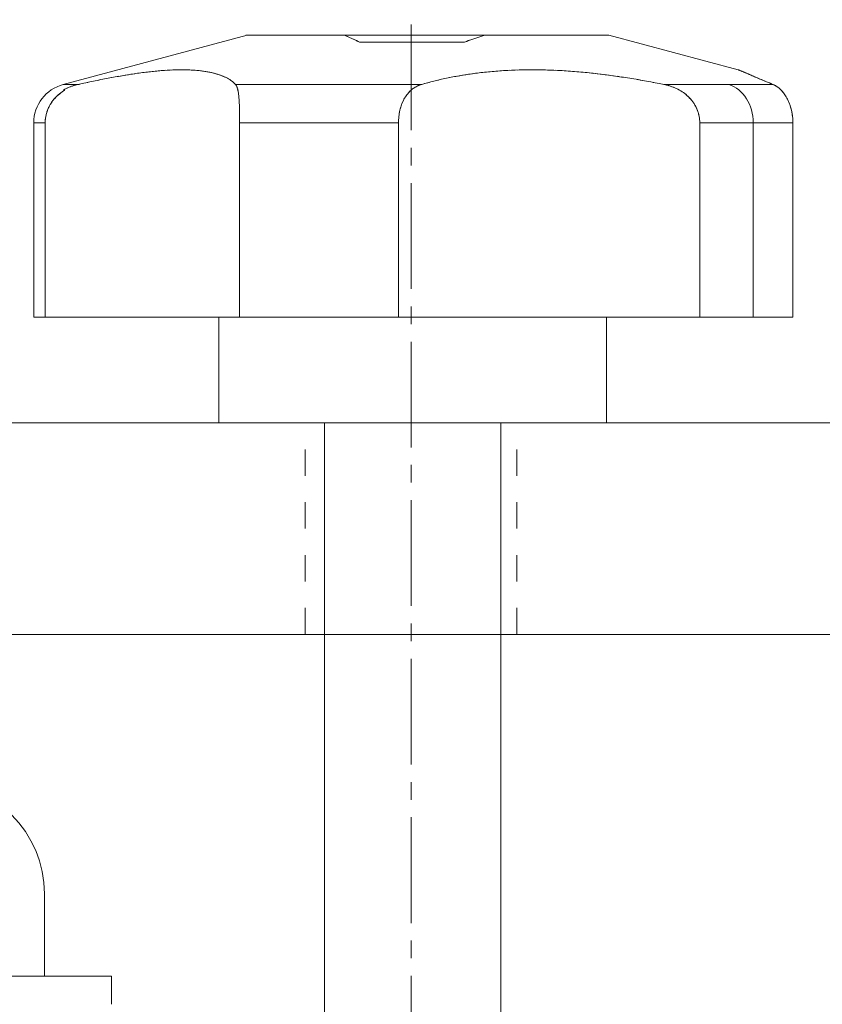
# Model space of a CAD drawing. Units: millimetres. Extents: x 16 to 3996, y 9 to 1346.
# Drawn here: x 2423 to 2468, y 419 to 475 of the extents above; entities that cross this region are included whole.
import ezdxf

# ---------------------------------------------------------------- set-up
doc = ezdxf.new("R2010")
doc.units = ezdxf.units.MM
doc.linetypes.add('line_font16', pattern=[3, 1.5, -1.5])
doc.linetypes.add('line_font17', pattern=[9, 6, -1, 1, -1])
for name, color, linetype, lineweight in [('DC-ｱﾝｶ-', 7, 'Continuous', 13), ('寸法', 7, 'Continuous', 13), ('枠', 7, 'Continuous', 13)]:
    doc.layers.add(name, color=color, linetype=linetype, lineweight=lineweight)
doc.styles.add('ＭＳ ゴシック', font='txt')
doc.dimstyles.new('DimStyle', dxfattribs={"dimtxt": 2.5, "dimasz": 2.5, "dimexe": 1.25, "dimexo": 0.625, "dimgap": 0, "dimtad": 1, "dimdsep": 46, "dimtxsty": 'Standard', "dimsah": 1, "dimcen": 2.5, "dimadec": 0, "dimazin": 0, "dimtfac": 1, "dimtmove": 2, "dimatfit": 3, "dimfxl": 1, "dimarcsym": 0})

# ---------------------------------------------------------------- blocks, each defined once
blk = doc.blocks.new('_Dot')
at = {"color": 0, "linetype": 'ByBlock', "lineweight": -2}
blk.add_line((-0.5, 0), (-1, 0), dxfattribs=at)
at = {"color": 0, "linetype": 'ByBlock', "const_width": 0.5}
blk.add_lwpolyline([(-0.25, 0, 1), (0.25, 0, 1)], format="xyb", close=True, dxfattribs=at)
blk = doc.blocks.new('*D50')
at = {"layer": 'Defpoints', "color": 0, "linetype": 'Continuous'}
for p in [(2315.116, 495.202), (2499.729, 495.202), (2390.116, 440.202)]:
    blk.add_point(p, dxfattribs=at)
at = {"layer": '寸法', "color": 0, "linetype": 'Continuous', "lineweight": -2}
for p, q in [((2474.729, 495.202), (2315.116, 495.202)), ((2315.116, 443.952), (2315.116, 491.452)), ((2365.116, 440.202), (2315.116, 440.202))]:
    blk.add_line(p, q, dxfattribs=at)
at = {"layer": '寸法', "color": 0, "linetype": 'Continuous', "lineweight": -2, "xscale": 3.75, "yscale": 3.75, "zscale": 3.75}
for p, rotation in [((2315.116, 495.202), 90), ((2315.116, 440.202), 270)]:
    blk.add_blockref('_Dot', p, dxfattribs=dict(at, rotation=rotation))
at = {"layer": '寸法', "color": 0, "linetype": 'Continuous', "lineweight": 13, "insert": (2301.561, 467.702), "char_height": 11.543, "attachment_point": 5, "rotation": 90, "style": 'ＭＳ ゴシック'}
blk.add_mtext('55', dxfattribs=at)
blk = doc.blocks.new('*D53')
at = {"layer": 'Defpoints', "color": 0, "linetype": 'Continuous'}
for p in [(2215.116, 1107.202), (2539.24, 1107.202), (2374.639, 419.202)]:
    blk.add_point(p, dxfattribs=at)
at = {"layer": '寸法', "color": 0, "linetype": 'Continuous', "lineweight": -2}
for p, q in [((2514.24, 1107.202), (2215.116, 1107.202)), ((2215.116, 422.952), (2215.116, 1103.452)), ((2349.639, 419.202), (2215.116, 419.202))]:
    blk.add_line(p, q, dxfattribs=at)
at = {"layer": '寸法', "color": 0, "linetype": 'Continuous', "lineweight": -2, "xscale": 3.75, "yscale": 3.75, "zscale": 3.75}
for p, rotation in [((2215.116, 1107.202), 90), ((2215.116, 419.202), 270)]:
    blk.add_blockref('_Dot', p, dxfattribs=dict(at, rotation=rotation))
at = {"layer": '寸法', "color": 0, "linetype": 'Continuous', "lineweight": 13, "insert": (2201.561, 763.202), "char_height": 11.543, "attachment_point": 5, "rotation": 90, "style": 'ＭＳ ゴシック'}
blk.add_mtext('PH+88', dxfattribs=at)
blk = doc.blocks.new('*D54')
at = {"layer": 'Defpoints', "color": 0, "linetype": 'Continuous'}
for p in [(2265.116, 1027.202), (2491.9, 1027.202), (2490.116, 427.202)]:
    blk.add_point(p, dxfattribs=at)
at = {"layer": '寸法', "color": 0, "linetype": 'Continuous', "lineweight": -2}
blk.add_line((2265.116, 430.952), (2265.116, 1023.452), dxfattribs=at)
at = {"layer": '寸法', "color": 0, "linetype": 'Continuous', "lineweight": -2, "xscale": 3.75, "yscale": 3.75, "zscale": 3.75}
for p, rotation in [((2265.116, 1027.202), 90), ((2265.116, 427.202), 270)]:
    blk.add_blockref('_Dot', p, dxfattribs=dict(at, rotation=rotation))
at = {"layer": '寸法', "color": 0, "linetype": 'Continuous', "lineweight": 13, "insert": (2251.561, 727.202), "char_height": 11.54301, "attachment_point": 5, "rotation": 90, "style": 'ＭＳ ゴシック'}
blk.add_mtext('PH=(600,475,350)', dxfattribs=at)

msp = doc.modelspace()

# ---------------------------------------------------------------- linework, layer by layer
at = {"layer": 'DC-ｱﾝｶ-', "color": 7, "linetype": 'line_font17', "lineweight": 13}
msp.add_line((2445.1164, 360.8158), (2445.1164, 490.3019), dxfattribs=at)
at = {"layer": 'DC-ｱﾝｶ-', "color": 7, "linetype": 'Continuous', "lineweight": 13}
for p, q in [((2435.8145, 474.2138), (2425.384, 471.4189)), ((2456.33, 474.2138), (2435.7352, 474.2138)), ((2441.376, 474.1964), (2441.3349, 474.2138)), ((2441.4173, 474.1787), (2441.376, 474.1964)), ((2441.416, 474.1792), (2441.457, 474.1615)), ((2441.4589, 474.1607), (2441.4173, 474.1787)), ((2441.457, 474.1615), (2441.4983, 474.1436)), ((2441.5006, 474.1426), (2441.4589, 474.1607)), ((2441.4983, 474.1436), (2441.5399, 474.1253)), ((2441.5425, 474.1241), (2441.5006, 474.1426)), ((2441.5399, 474.1253), (2441.5817, 474.1068)), ((2441.5847, 474.1054), (2441.5425, 474.1241)), ((2441.5817, 474.1068), (2441.6239, 474.0879)), ((2441.6271, 474.0865), (2441.5847, 474.1054)), ((2441.6239, 474.0879), (2441.6663, 474.0688)), ((2441.6697, 474.0673), (2441.6271, 474.0865)), ((2441.6663, 474.0688), (2441.709, 474.0495)), ((2441.7125, 474.0479), (2441.6697, 474.0673)), ((2441.709, 474.0495), (2441.752, 474.0298)), ((2441.7555, 474.0282), (2441.7125, 474.0479)), ((2441.752, 474.0298), (2441.7953, 474.0099)), ((2441.7987, 474.0083), (2441.7555, 474.0282)), ((2441.7953, 474.0099), (2441.8389, 473.9896)), ((2441.8422, 473.9881), (2441.7987, 474.0083)), ((2441.8389, 473.9896), (2441.8828, 473.9691)), ((2441.8859, 473.9677), (2441.8422, 473.9881)), ((2441.8828, 473.9691), (2441.927, 473.9483)), ((2441.9298, 473.947), (2441.8859, 473.9677)), ((2448.5582, 473.9677), (2448.4997, 473.947)), ((2448.5034, 473.9483), (2448.5623, 473.9691)), ((2448.6165, 473.9881), (2448.5582, 473.9677)), ((2448.5623, 473.9691), (2448.6208, 473.9896)), ((2448.6744, 474.0083), (2448.6165, 473.9881)), ((2448.6208, 473.9896), (2448.6789, 474.0099)), ((2448.7321, 474.0282), (2448.6744, 474.0083)), ((2448.6789, 474.0099), (2448.7367, 474.0298)), ((2448.7894, 474.0479), (2448.7321, 474.0282)), ((2448.7367, 474.0298), (2448.794, 474.0495)), ((2448.8465, 474.0673), (2448.7894, 474.0479)), ((2448.794, 474.0495), (2448.851, 474.0688)), ((2448.9033, 474.0865), (2448.8465, 474.0673)), ((2448.851, 474.0688), (2448.9075, 474.0879)), ((2448.9597, 474.1054), (2448.9033, 474.0865)), ((2448.9075, 474.0879), (2448.9637, 474.1068)), ((2449.016, 474.1241), (2448.9597, 474.1054)), ((2448.9637, 474.1068), (2449.0195, 474.1253)), ((2449.0719, 474.1426), (2449.016, 474.1241)), ((2449.0195, 474.1253), (2449.075, 474.1436)), ((2449.1275, 474.1607), (2449.0719, 474.1426)), ((2449.075, 474.1436), (2449.13, 474.1615)), ((2449.1829, 474.1787), (2449.1275, 474.1607)), ((2449.13, 474.1615), (2449.1846, 474.1792)), ((2449.238, 474.1964), (2449.1829, 474.1787)), ((2449.2928, 474.2138), (2449.238, 474.1964)), ((2456.33, 474.2138), (2463.6729, 472.2463)), ((2441.927, 473.9483), (2441.9714, 473.9273)), ((2441.9739, 473.9261), (2441.9298, 473.947)), ((2441.9714, 473.9273), (2442.0162, 473.9059)), ((2442.0183, 473.9049), (2441.9739, 473.9261)), ((2442.0162, 473.9059), (2442.0612, 473.8843)), ((2442.0629, 473.8835), (2442.0183, 473.9049)), ((2442.0612, 473.8843), (2442.1065, 473.8624)), ((2442.1077, 473.8618), (2442.0629, 473.8835)), ((2442.1065, 473.8624), (2442.1521, 473.8402)), ((2442.1981, 473.8177), (2442.1528, 473.8399)), ((2442.1981, 473.8177), (2448.142, 473.8177)), ((2448.2024, 473.8399), (2448.142, 473.8177)), ((2448.2032, 473.8402), (2448.264, 473.8624)), ((2448.3222, 473.8835), (2448.2625, 473.8618)), ((2448.264, 473.8624), (2448.3245, 473.8843)), ((2448.3817, 473.9049), (2448.3222, 473.8835)), ((2448.3245, 473.8843), (2448.3845, 473.9059)), ((2448.4408, 473.9261), (2448.3817, 473.9049)), ((2448.3845, 473.9059), (2448.4442, 473.9273)), ((2448.4997, 473.947), (2448.4408, 473.9261)), ((2448.4442, 473.9273), (2448.5034, 473.9483)), ((2427.7268, 471.7301), (2427.5221, 471.6901)), ((2427.7244, 471.7303), (2427.8275, 471.7502)), ((2427.9285, 471.7687), (2427.7268, 471.7301)), ((2427.8275, 471.7502), (2427.9302, 471.7698)), ((2428.1271, 471.8058), (2427.9285, 471.7687)), ((2428.0324, 471.7891), (2428.1341, 471.808)), ((2428.3228, 471.8415), (2428.1271, 471.8058)), ((2428.2351, 471.8265), (2428.3357, 471.8448)), ((2428.5156, 471.8758), (2428.3228, 471.8415)), ((2428.4358, 471.8626), (2428.5353, 471.8802)), ((2428.7057, 471.9086), (2428.5156, 471.8758)), ((2428.6344, 471.8973), (2428.7329, 471.9142)), ((2428.893, 471.9401), (2428.7057, 471.9086)), ((2428.8311, 471.9306), (2428.9287, 471.9468)), ((2429.0776, 471.9702), (2428.893, 471.9401)), ((2429.026, 471.9625), (2429.1228, 471.978)), ((2429.2597, 471.9989), (2429.0776, 471.9702)), ((2429.2192, 471.993), (2429.3151, 472.0077)), ((2429.4392, 472.0262), (2429.2597, 471.9989)), ((2429.4108, 472.0221), (2429.5059, 472.036)), ((2429.6166, 472.0522), (2429.4392, 472.0262)), ((2429.6004, 472.0496), (2429.6943, 472.0627)), ((2429.7923, 472.0766), (2429.6166, 472.0522)), ((2429.7875, 472.0754), (2429.8801, 472.0877)), ((2429.9664, 472.0995), (2429.7923, 472.0766)), ((2429.8801, 472.0877), (2429.972, 472.0996)), ((2430.1387, 472.1208), (2429.9664, 472.0995)), ((2430.0634, 472.111), (2430.1541, 472.122)), ((2430.309, 472.1405), (2430.1387, 472.1208)), ((2430.2443, 472.1326), (2430.3338, 472.1427)), ((2430.4774, 472.1587), (2430.309, 472.1405)), ((2430.4228, 472.1524), (2430.5112, 472.1617)), ((2430.6437, 472.1753), (2430.4774, 472.1587)), ((2430.599, 472.1705), (2430.6863, 472.1789)), ((2430.8077, 472.1902), (2430.6437, 472.1753)), ((2430.773, 472.1869), (2430.8592, 472.1944)), ((2430.9695, 472.2035), (2430.8077, 472.1902)), ((2430.9446, 472.2015), (2431.0292, 472.2081)), ((2431.1288, 472.2153), (2430.9695, 472.2035)), ((2431.113, 472.2142), (2431.1959, 472.2198)), ((2431.2856, 472.2253), (2431.1288, 472.2153)), ((2431.2781, 472.225), (2431.3595, 472.2297)), ((2431.4398, 472.2337), (2431.2856, 472.2253)), ((2431.5913, 472.2405), (2431.4398, 472.2337)), ((2431.5201, 472.2377), (2431.5994, 472.241)), ((2431.7399, 472.2456), (2431.5913, 472.2405)), ((2431.6779, 472.2438), (2431.7558, 472.2461)), ((2431.8856, 472.2489), (2431.7399, 472.2456)), ((2431.8331, 472.248), (2431.9097, 472.2494)), ((2432.0282, 472.2506), (2431.8856, 472.2489)), ((2431.9858, 472.2503), (2432.0613, 472.2508)), ((2432.1678, 472.2506), (2432.0282, 472.2506)), ((2432.1361, 472.2507), (2432.2102, 472.2503)), ((2432.305, 472.2488), (2432.1678, 472.2506)), ((2432.2833, 472.2493), (2432.3556, 472.2479)), ((2432.4399, 472.2454), (2432.305, 472.2488)), ((2432.4271, 472.2459), (2432.4978, 472.2436)), ((2432.5725, 472.2403), (2432.4399, 472.2454)), ((2432.5676, 472.2407), (2432.6367, 472.2374)), ((2432.7025, 472.2334), (2432.5725, 472.2403)), ((2432.6367, 472.2374), (2432.7049, 472.2336)), ((2432.8299, 472.225), (2432.7025, 472.2334)), ((2432.7724, 472.2293), (2432.8392, 472.2245)), ((2432.9548, 472.2148), (2432.8299, 472.225)), ((2432.9052, 472.2193), (2432.9705, 472.2136)), ((2433.0769, 472.2031), (2432.9548, 472.2148)), ((2433.035, 472.2074), (2433.0989, 472.2008)), ((2433.1962, 472.1897), (2433.0769, 472.2031)), ((2433.1621, 472.1937), (2433.2246, 472.1861)), ((2433.3126, 472.1746), (2433.1962, 472.1897)), ((2433.2861, 472.1781), (2433.3468, 472.1697)), ((2433.4261, 472.158), (2433.3126, 472.1746)), ((2433.4066, 472.1608), (2433.4655, 472.1515)), ((2433.5366, 472.1398), (2433.4261, 472.158)), ((2433.5235, 472.1417), (2433.5807, 472.1315)), ((2433.6439, 472.12), (2433.5366, 472.1398)), ((2433.637, 472.1209), (2433.6924, 472.1099)), ((2433.7481, 472.0986), (2433.6439, 472.12)), ((2433.7469, 472.0985), (2433.8006, 472.0866)), ((2433.8491, 472.0757), (2433.7481, 472.0986)), ((2433.8006, 472.0866), (2433.8534, 472.0743)), ((2433.9466, 472.0513), (2433.8491, 472.0757)), ((2433.9054, 472.0616), (2433.9565, 472.0484)), ((2434.0408, 472.0253), (2433.9466, 472.0513)), ((2434.0067, 472.0349), (2434.0561, 472.0209)), ((2434.1321, 471.9979), (2434.0408, 472.0253)), ((2434.1045, 472.0066), (2434.1522, 471.9919)), ((2434.2207, 471.9691), (2434.1321, 471.9979)), ((2434.1989, 471.9769), (2434.2447, 471.9615)), ((2434.3066, 471.9391), (2434.2207, 471.9691)), ((2434.2897, 471.9457), (2434.3338, 471.9297)), ((2434.3896, 471.9076), (2434.3066, 471.9391)), ((2434.377, 471.9132), (2434.4193, 471.8964)), ((2434.4698, 471.8748), (2434.3896, 471.9076)), ((2434.4607, 471.8793), (2434.5013, 471.8618)), ((2434.5471, 471.8405), (2434.4698, 471.8748)), ((2434.541, 471.844), (2434.5797, 471.8258)), ((2434.6215, 471.8049), (2434.5471, 471.8405)), ((2434.6176, 471.8073), (2434.6546, 471.7884)), ((2434.6929, 471.7678), (2434.6215, 471.8049)), ((2434.6908, 471.7692), (2434.726, 471.7496)), ((2434.7613, 471.7294), (2434.6929, 471.7678)), ((2434.8267, 471.6894), (2434.7613, 471.7294)), ((2446.9398, 471.7301), (2446.7616, 471.6901)), ((2447.1193, 471.7687), (2446.9398, 471.7301)), ((2447.0301, 471.7502), (2447.1219, 471.7698)), ((2447.3, 471.8058), (2447.1193, 471.7687)), ((2447.2143, 471.7891), (2447.3072, 471.808)), ((2447.482, 471.8415), (2447.3, 471.8058)), ((2447.4007, 471.8265), (2447.4949, 471.8448)), ((2447.6653, 471.8758), (2447.482, 471.8415)), ((2447.5896, 471.8626), (2447.6849, 471.8802)), ((2447.8499, 471.9086), (2447.6653, 471.8758)), ((2447.7808, 471.8973), (2447.8773, 471.9142)), ((2448.0357, 471.9401), (2447.8499, 471.9086)), ((2447.9744, 471.9306), (2448.0722, 471.9468)), ((2448.2228, 471.9702), (2448.0357, 471.9401)), ((2448.1706, 471.9625), (2448.2696, 471.978)), ((2448.4112, 471.9989), (2448.2228, 471.9702)), ((2448.3693, 471.993), (2448.4696, 472.0077)), ((2448.6008, 472.0262), (2448.4112, 471.9989)), ((2448.5706, 472.0221), (2448.6721, 472.036)), ((2448.7921, 472.0522), (2448.6008, 472.0262)), ((2448.7742, 472.0496), (2448.8767, 472.0627)), ((2448.9857, 472.0766), (2448.7921, 472.0522)), ((2448.9797, 472.0754), (2449.0832, 472.0877)), ((2449.1817, 472.0995), (2448.9857, 472.0766)), ((2449.0832, 472.0877), (2449.1872, 472.0996)), ((2449.3799, 472.1208), (2449.1817, 472.0995)), ((2449.2917, 472.111), (2449.3967, 472.122)), ((2449.5802, 472.1405), (2449.3799, 472.1208)), ((2449.5022, 472.1326), (2449.6083, 472.1427)), ((2449.7824, 472.1587), (2449.5802, 472.1405)), ((2449.7148, 472.1524), (2449.8219, 472.1617)), ((2449.9863, 472.1753), (2449.7824, 472.1587)), ((2449.9296, 472.1705), (2450.0377, 472.1789)), ((2450.192, 472.1902), (2449.9863, 472.1753)), ((2450.1465, 472.1869), (2450.2558, 472.1944)), ((2450.3991, 472.2035), (2450.192, 472.1902)), ((2450.3653, 472.2015), (2450.4751, 472.2081)), ((2450.6077, 472.2153), (2450.3991, 472.2035)), ((2450.5851, 472.2142), (2450.6953, 472.2198)), ((2450.8175, 472.2253), (2450.6077, 472.2153)), ((2450.8058, 472.225), (2450.9166, 472.2297)), ((2451.0285, 472.2337), (2450.8175, 472.2253)), ((2451.2405, 472.2405), (2451.0285, 472.2337)), ((2451.1391, 472.2377), (2451.2509, 472.241)), ((2451.4533, 472.2456), (2451.2405, 472.2405)), ((2451.3632, 472.2438), (2451.4758, 472.2461)), ((2451.6668, 472.2489), (2451.4533, 472.2456)), ((2451.5889, 472.248), (2451.7025, 472.2494)), ((2451.881, 472.2506), (2451.6668, 472.2489)), ((2451.8167, 472.2503), (2451.9313, 472.2508)), ((2452.0958, 472.2506), (2451.881, 472.2506)), ((2452.0465, 472.2507), (2452.1619, 472.2503)), ((2452.3122, 472.2488), (2452.0958, 472.2506)), ((2452.2773, 472.2493), (2452.3929, 472.2479)), ((2452.5304, 472.2454), (2452.3122, 472.2488)), ((2452.5087, 472.2459), (2452.6246, 472.2436)), ((2452.7501, 472.2403), (2452.5304, 472.2454)), ((2452.7407, 472.2407), (2452.8571, 472.2374)), ((2452.9713, 472.2334), (2452.7501, 472.2403)), ((2452.8571, 472.2374), (2452.9738, 472.2336)), ((2453.1937, 472.225), (2452.9713, 472.2334)), ((2453.0907, 472.2293), (2453.208, 472.2245)), ((2453.4172, 472.2148), (2453.1937, 472.225)), ((2453.3255, 472.2193), (2453.4435, 472.2136)), ((2453.6417, 472.2031), (2453.4172, 472.2148)), ((2453.5618, 472.2074), (2453.6806, 472.2008)), ((2453.8669, 472.1897), (2453.6417, 472.2031)), ((2453.7997, 472.1937), (2453.9192, 472.1861)), ((2454.0929, 472.1746), (2453.8669, 472.1897)), ((2454.0387, 472.1781), (2454.1582, 472.1697)), ((2454.3194, 472.158), (2454.0929, 472.1746)), ((2454.2777, 472.1608), (2454.3973, 472.1515)), ((2454.5462, 472.1398), (2454.3194, 472.158)), ((2454.5169, 472.1417), (2454.6366, 472.1315)), ((2454.7733, 472.12), (2454.5462, 472.1398)), ((2454.7563, 472.1209), (2454.8762, 472.1099)), ((2455.0004, 472.0986), (2454.7733, 472.12)), ((2454.9961, 472.0985), (2455.1161, 472.0866)), ((2455.2274, 472.0757), (2455.0004, 472.0986)), ((2455.1161, 472.0866), (2455.2363, 472.0743)), ((2455.4543, 472.0513), (2455.2274, 472.0757)), ((2455.3565, 472.0616), (2455.4769, 472.0484)), ((2455.6808, 472.0253), (2455.4543, 472.0513)), ((2455.5975, 472.0349), (2455.7182, 472.0209)), ((2455.9078, 471.9979), (2455.6808, 472.0253)), ((2455.8388, 472.0066), (2455.9593, 471.9919)), ((2456.1357, 471.9691), (2455.9078, 471.9979)), ((2456.0797, 471.9769), (2456.2, 471.9615)), ((2456.3646, 471.9391), (2456.1357, 471.9691)), ((2456.3202, 471.9457), (2456.4403, 471.9297)), ((2456.5944, 471.9076), (2456.3646, 471.9391)), ((2456.5604, 471.9132), (2456.6805, 471.8964)), ((2456.8254, 471.8748), (2456.5944, 471.9076)), ((2456.8005, 471.8793), (2456.9205, 471.8618)), ((2457.0574, 471.8405), (2456.8254, 471.8748)), ((2457.0406, 471.844), (2457.1606, 471.8258)), ((2457.2906, 471.8049), (2457.0574, 471.8405)), ((2457.2807, 471.8073), (2457.4008, 471.7884)), ((2457.5251, 471.7678), (2457.2906, 471.8049)), ((2457.521, 471.7692), (2457.6412, 471.7496)), ((2457.7607, 471.7294), (2457.5251, 471.7678)), ((2457.9977, 471.6894), (2457.7607, 471.7294)), ((2463.6733, 472.2461), (2463.6874, 472.2421)), ((2463.6874, 472.2421), (2463.704, 472.2368)), ((2463.7066, 472.2358), (2463.697, 472.239)), ((2463.704, 472.2368), (2463.7231, 472.2302)), ((2463.7278, 472.2284), (2463.7168, 472.2323)), ((2463.7231, 472.2302), (2463.7447, 472.2225)), ((2463.7521, 472.2194), (2463.7396, 472.2241)), ((2463.7447, 472.2225), (2463.7687, 472.2135)), ((2463.7794, 472.2089), (2463.7654, 472.2144)), ((2463.7687, 472.2135), (2463.7952, 472.2032)), ((2463.7952, 472.2032), (2463.8241, 472.1918)), ((2463.8261, 472.1904), (2463.8098, 472.1969)), ((2463.8241, 472.1918), (2463.8554, 472.1792)), ((2463.8609, 472.1762), (2463.8432, 472.1835)), ((2463.8554, 472.1792), (2463.8891, 472.1654)), ((2463.8985, 472.1606), (2463.8794, 472.1686)), ((2463.8891, 472.1654), (2463.9253, 472.1504)), ((2463.939, 472.1437), (2463.9184, 472.1523)), ((2463.9253, 472.1504), (2463.9638, 472.1342)), ((2463.9824, 472.1253), (2463.9604, 472.1347)), ((2463.9638, 472.1342), (2464.0046, 472.1168)), ((2464.0052, 472.1156), (2463.9824, 472.1253)), ((2464.0046, 472.1168), (2464.0478, 472.0983)), ((2464.053, 472.0952), (2464.0288, 472.1056)), ((2464.0478, 472.0983), (2464.0934, 472.0786)), ((2464.1038, 472.0734), (2464.078, 472.0845)), ((2464.0934, 472.0786), (2464.1412, 472.0578)), ((2464.1575, 472.0503), (2464.1303, 472.062)), ((2464.1412, 472.0578), (2464.1914, 472.0358)), ((2464.2142, 472.0258), (2464.1855, 472.0382)), ((2464.1914, 472.0358), (2464.2439, 472.0128)), ((2464.2439, 472.0128), (2464.2988, 471.9887)), ((2464.3044, 471.9869), (2464.2737, 472.0001)), ((2464.2988, 471.9887), (2464.3561, 471.9637)), ((2464.3678, 471.9594), (2464.3358, 471.9733)), ((2464.3561, 471.9637), (2464.416, 471.9376)), ((2464.4337, 471.9309), (2464.4004, 471.9453)), ((2464.416, 471.9376), (2464.4784, 471.9105)), ((2464.5023, 471.9012), (2464.4677, 471.9162)), ((2464.4784, 471.9105), (2464.5435, 471.8823)), ((2464.5737, 471.8704), (2464.5377, 471.886)), ((2464.5435, 471.8823), (2464.6111, 471.8531)), ((2464.6478, 471.8385), (2464.6104, 471.8546)), ((2464.6111, 471.8531), (2464.6815, 471.8229)), ((2464.6859, 471.8221), (2464.6478, 471.8385)), ((2464.6815, 471.8229), (2464.7546, 471.7916)), ((2464.7643, 471.7886), (2464.7247, 471.8055)), ((2464.7546, 471.7916), (2464.8305, 471.7592)), ((2464.8455, 471.7539), (2464.8045, 471.7714)), ((2464.8305, 471.7592), (2464.9093, 471.7258)), ((2464.9294, 471.7182), (2464.8871, 471.7362)), ((2426.304, 471.4189), (2425.384, 471.4189)), ((2425.4706, 471.1411), (2425.5495, 471.1824)), ((2425.5544, 471.1844), (2425.5119, 471.1629)), ((2425.5495, 471.1824), (2425.6298, 471.221)), ((2425.64, 471.2252), (2425.5971, 471.2052)), ((2425.6298, 471.221), (2425.7113, 471.257)), ((2425.7267, 471.263), (2425.6832, 471.2445)), ((2425.7113, 471.257), (2425.7942, 471.2904)), ((2425.8144, 471.2978), (2425.7704, 471.2807)), ((2425.7942, 471.2904), (2425.8782, 471.3212)), ((2425.9033, 471.3296), (2425.8587, 471.3141)), ((2425.8782, 471.3212), (2425.9633, 471.3494)), ((2425.9934, 471.3586), (2425.9482, 471.3445)), ((2425.9633, 471.3494), (2426.0495, 471.3751)), ((2426.0849, 471.3848), (2426.039, 471.3721)), ((2426.0495, 471.3751), (2426.1367, 471.3983)), ((2426.1778, 471.4083), (2426.1311, 471.3969)), ((2426.1367, 471.3983), (2426.2248, 471.4189)), ((2426.4495, 471.4679), (2426.2248, 471.4189)), ((2426.4467, 471.4673), (2426.5565, 471.491)), ((2426.6708, 471.5154), (2426.4495, 471.4679)), ((2426.6657, 471.5143), (2426.7742, 471.5374)), ((2426.8886, 471.5613), (2426.6708, 471.5154)), ((2426.882, 471.5601), (2426.9892, 471.5824)), ((2427.1031, 471.6057), (2426.8886, 471.5613)), ((2427.0959, 471.6045), (2427.2019, 471.6262)), ((2427.3142, 471.6487), (2427.1031, 471.6057)), ((2427.3074, 471.6477), (2427.4124, 471.6688)), ((2427.5221, 471.6901), (2427.3142, 471.6487)), ((2427.5169, 471.6896), (2427.6209, 471.7101)), ((2434.889, 471.6481), (2434.8267, 471.6894)), ((2434.9482, 471.6052), (2434.889, 471.6481)), ((2434.9197, 471.6259), (2434.9491, 471.6042)), ((2435.0042, 471.5609), (2434.9482, 471.6052)), ((2434.9775, 471.5822), (2435.0052, 471.5599)), ((2435.057, 471.5151), (2435.0042, 471.5609)), ((2435.0319, 471.5372), (2435.0578, 471.5142)), ((2435.1066, 471.4678), (2435.057, 471.5151)), ((2435.1529, 471.4189), (2435.1066, 471.4678)), ((2445.7195, 471.4189), (2435.1529, 471.4189)), ((2435.1529, 471.4189), (2435.1698, 471.3984)), ((2435.1709, 471.3971), (2435.162, 471.4083)), ((2435.1698, 471.3984), (2435.1859, 471.3755)), ((2435.1879, 471.3725), (2435.1795, 471.3851)), ((2435.1859, 471.3755), (2435.2011, 471.3501)), ((2435.204, 471.3452), (2435.1961, 471.3592)), ((2435.2011, 471.3501), (2435.2156, 471.3221)), ((2435.2193, 471.315), (2435.2118, 471.3305)), ((2435.2156, 471.3221), (2435.2293, 471.2916)), ((2435.2338, 471.282), (2435.2266, 471.2989)), ((2435.2293, 471.2916), (2435.2423, 471.2586)), ((2435.2475, 471.2461), (2435.2407, 471.2644)), ((2435.2423, 471.2586), (2435.2547, 471.2229)), ((2435.2604, 471.2071), (2435.254, 471.227)), ((2435.2547, 471.2229), (2435.2664, 471.1845)), ((2435.2664, 471.1845), (2435.2774, 471.1435)), ((2435.2727, 471.1652), (2435.2667, 471.1865)), ((2445.1777, 471.1411), (2445.2324, 471.1824)), ((2445.2348, 471.1844), (2445.2052, 471.1629)), ((2445.2324, 471.1824), (2445.2884, 471.221)), ((2445.2948, 471.2252), (2445.2646, 471.2052)), ((2445.2884, 471.221), (2445.3459, 471.257)), ((2445.356, 471.263), (2445.3252, 471.2445)), ((2445.3459, 471.257), (2445.4047, 471.2904)), ((2445.4186, 471.2978), (2445.3871, 471.2807)), ((2445.4047, 471.2904), (2445.465, 471.3212)), ((2445.4827, 471.3296), (2445.4505, 471.3141)), ((2445.465, 471.3212), (2445.5266, 471.3494)), ((2445.5483, 471.3586), (2445.5153, 471.3445)), ((2445.5266, 471.3494), (2445.5895, 471.3751)), ((2445.6155, 471.3848), (2445.5817, 471.3721)), ((2445.5895, 471.3751), (2445.6538, 471.3983)), ((2445.6844, 471.4083), (2445.6497, 471.3969)), ((2445.6538, 471.3983), (2445.7195, 471.4189)), ((2445.89, 471.4679), (2445.7195, 471.4189)), ((2445.8878, 471.4673), (2445.9727, 471.491)), ((2446.0617, 471.5154), (2445.89, 471.4679)), ((2446.058, 471.5143), (2446.1437, 471.5374)), ((2446.2348, 471.5613), (2446.0617, 471.5154)), ((2446.23, 471.5601), (2446.3167, 471.5824)), ((2446.4091, 471.6057), (2446.2348, 471.5613)), ((2446.404, 471.6045), (2446.4918, 471.6262)), ((2446.5847, 471.6487), (2446.4091, 471.6057)), ((2446.5801, 471.6477), (2446.6689, 471.6688)), ((2446.7616, 471.6901), (2446.5847, 471.6487)), ((2446.7584, 471.6896), (2446.8484, 471.7101)), ((2457.8815, 471.7096), (2458.0016, 471.6892)), ((2458.2361, 471.6481), (2457.9977, 471.6894)), ((2458.1217, 471.6684), (2458.2419, 471.6473)), ((2458.4759, 471.6052), (2458.2361, 471.6481)), ((2458.3621, 471.6259), (2458.4824, 471.6042)), ((2458.7171, 471.5609), (2458.4759, 471.6052)), ((2458.6028, 471.5822), (2458.7233, 471.5599)), ((2458.9598, 471.5151), (2458.7171, 471.5609)), ((2458.8439, 471.5372), (2458.9647, 471.5142)), ((2459.2041, 471.4678), (2458.9598, 471.5151)), ((2459.0857, 471.4909), (2459.2069, 471.4672)), ((2459.4501, 471.4189), (2459.2041, 471.4678)), ((2465.647, 471.4189), (2459.4501, 471.4189)), ((2459.4501, 471.4189), (2459.5454, 471.3984)), ((2459.5513, 471.3971), (2459.5009, 471.4083)), ((2459.5454, 471.3984), (2459.6393, 471.3755)), ((2459.6506, 471.3725), (2459.6012, 471.3851)), ((2459.6393, 471.3755), (2459.7319, 471.3501)), ((2459.7481, 471.3452), (2459.6996, 471.3592)), ((2459.7319, 471.3501), (2459.823, 471.3221)), ((2459.8439, 471.315), (2459.7962, 471.3305)), ((2459.823, 471.3221), (2459.9127, 471.2916)), ((2459.9382, 471.282), (2459.8912, 471.2989)), ((2459.9127, 471.2916), (2460.0009, 471.2586)), ((2460.031, 471.2461), (2459.9847, 471.2644)), ((2460.0009, 471.2586), (2460.0875, 471.2229)), ((2460.1225, 471.2071), (2460.0769, 471.227)), ((2460.0875, 471.2229), (2460.1726, 471.1845)), ((2460.2127, 471.1652), (2460.1677, 471.1865)), ((2460.1726, 471.1845), (2460.2561, 471.1435)), ((2464.9093, 471.7258), (2464.9909, 471.6913)), ((2465.0158, 471.6816), (2464.9723, 471.7)), ((2464.9909, 471.6913), (2465.0755, 471.6557)), ((2465.1049, 471.644), (2465.06, 471.6629)), ((2465.0755, 471.6557), (2465.163, 471.619)), ((2465.1968, 471.6054), (2465.1505, 471.6248)), ((2465.163, 471.619), (2465.2536, 471.5812)), ((2465.2915, 471.5658), (2465.2438, 471.5857)), ((2465.2536, 471.5812), (2465.3472, 471.5424)), ((2465.3892, 471.5251), (2465.34, 471.5456)), ((2465.3472, 471.5424), (2465.4439, 471.5023)), ((2465.4899, 471.4835), (2465.4392, 471.5044)), ((2465.4439, 471.5023), (2465.5438, 471.4612)), ((2465.5938, 471.4407), (2465.5415, 471.4622)), ((2465.5438, 471.4612), (2465.647, 471.4189)), ((2465.6945, 471.3983), (2465.647, 471.4189)), ((2465.6723, 471.4083), (2465.6974, 471.3969)), ((2465.7419, 471.3751), (2465.6945, 471.3983)), ((2465.7225, 471.3848), (2465.7475, 471.3721)), ((2465.7892, 471.3494), (2465.7419, 471.3751)), ((2465.7725, 471.3586), (2465.7973, 471.3445)), ((2465.8362, 471.3212), (2465.7892, 471.3494)), ((2465.8221, 471.3296), (2465.8467, 471.3141)), ((2465.883, 471.2904), (2465.8362, 471.3212)), ((2465.8714, 471.2978), (2465.8959, 471.2807)), ((2465.9295, 471.257), (2465.883, 471.2904)), ((2465.9204, 471.263), (2465.9448, 471.2445)), ((2465.9755, 471.221), (2465.9295, 471.257)), ((2465.9692, 471.2252), (2465.9935, 471.2052)), ((2466.0212, 471.1824), (2465.9755, 471.221)), ((2466.0178, 471.1844), (2466.042, 471.1629)), ((2466.0662, 471.1411), (2466.0212, 471.1824)), ((2424.8567, 470.5785), (2424.916, 470.6469)), ((2424.906, 470.6371), (2424.8734, 470.6004)), ((2424.9393, 470.6732), (2424.906, 470.6371)), ((2424.916, 470.6469), (2424.978, 470.7128)), ((2425.0083, 470.7431), (2424.9735, 470.7085)), ((2424.978, 470.7128), (2425.0426, 470.7761)), ((2425.0436, 470.7768), (2425.0083, 470.7431)), ((2425.0426, 470.7761), (2425.1096, 470.8366)), ((2425.1158, 470.8417), (2425.0794, 470.8096)), ((2425.1096, 470.8366), (2425.1787, 470.8942)), ((2425.1901, 470.9034), (2425.1527, 470.873)), ((2425.1787, 470.8942), (2425.2497, 470.9491)), ((2425.2664, 470.9618), (2425.228, 470.933)), ((2425.2497, 470.9491), (2425.3223, 471.0012)), ((2425.3448, 471.0169), (2425.3054, 470.9897)), ((2425.3223, 471.0012), (2425.3966, 471.0505)), ((2425.425, 471.0688), (2425.3847, 471.0433)), ((2425.4279, 471.1175), (2425.3866, 471.0935)), ((2425.3932, 471.0972), (2425.4706, 471.1411)), ((2425.3966, 471.0505), (2425.4725, 471.0972)), ((2435.2786, 471.143), (2435.2727, 471.1652)), ((2435.2774, 471.1435), (2435.2879, 471.0997)), ((2435.2843, 471.12), (2435.2786, 471.143)), ((2435.2898, 471.0962), (2435.2843, 471.12)), ((2435.2879, 471.0997), (2435.2979, 471.0532)), ((2435.2951, 471.0716), (2435.2898, 471.0962)), ((2435.3003, 471.0462), (2435.2951, 471.0716)), ((2435.2979, 471.0532), (2435.3073, 471.0038)), ((2435.31, 470.9929), (2435.3052, 471.02)), ((2435.3073, 471.0038), (2435.3163, 470.9517)), ((2435.319, 470.9363), (2435.3146, 470.965)), ((2435.3163, 470.9517), (2435.3248, 470.8967)), ((2435.3274, 470.8764), (2435.3233, 470.9068)), ((2435.3248, 470.8967), (2435.3327, 470.8388)), ((2435.3352, 470.8133), (2435.3314, 470.8453)), ((2435.3327, 470.8388), (2435.34, 470.778)), ((2435.3423, 470.7468), (2435.3388, 470.7804)), ((2435.34, 470.778), (2435.3467, 470.7145)), ((2435.3457, 470.7123), (2435.3423, 470.7468)), ((2435.3489, 470.677), (2435.3457, 470.7123)), ((2435.3467, 470.7145), (2435.3528, 470.6484)), ((2435.352, 470.6409), (2435.3489, 470.677)), ((2435.3549, 470.6042), (2435.352, 470.6409)), ((2435.3528, 470.6484), (2435.3583, 470.5797)), ((2444.714, 470.5785), (2444.7524, 470.6469)), ((2444.7686, 470.6732), (2444.7471, 470.6371)), ((2444.7524, 470.6469), (2444.7928, 470.7128)), ((2444.8133, 470.7431), (2444.7907, 470.7085)), ((2444.7928, 470.7128), (2444.8352, 470.7761)), ((2444.8363, 470.7768), (2444.8133, 470.7431)), ((2444.8352, 470.7761), (2444.8796, 470.8366)), ((2444.8837, 470.8417), (2444.8598, 470.8096)), ((2444.8796, 470.8366), (2444.9257, 470.8942)), ((2444.9329, 470.9034), (2444.9081, 470.873)), ((2444.9257, 470.8942), (2444.9732, 470.9491)), ((2444.9838, 470.9618), (2444.9581, 470.933)), ((2444.9732, 470.9491), (2445.0222, 471.0012)), ((2445.0365, 471.0169), (2445.0099, 470.9897)), ((2445.0222, 471.0012), (2445.0726, 471.0505)), ((2445.0635, 471.0433), (2445.0365, 471.0169)), ((2445.091, 471.0688), (2445.0635, 471.0433)), ((2445.0726, 471.0505), (2445.1245, 471.0972)), ((2445.1189, 471.0935), (2445.091, 471.0688)), ((2445.1472, 471.1175), (2445.1189, 471.0935)), ((2445.1245, 471.0972), (2445.1777, 471.1411)), ((2445.176, 471.1406), (2445.1472, 471.1175)), ((2445.2052, 471.1629), (2445.176, 471.1406)), ((2460.2574, 471.143), (2460.2127, 471.1652)), ((2460.2561, 471.1435), (2460.3379, 471.0997)), ((2460.3451, 471.0962), (2460.3015, 471.12)), ((2460.3379, 471.0997), (2460.4181, 471.0532)), ((2460.4307, 471.0462), (2460.3882, 471.0716)), ((2460.4181, 471.0532), (2460.4965, 471.0038)), ((2460.5141, 470.9929), (2460.4727, 471.02)), ((2460.4965, 471.0038), (2460.5732, 470.9517)), ((2460.5952, 470.9363), (2460.5549, 470.965)), ((2460.5732, 470.9517), (2460.6481, 470.8967)), ((2460.674, 470.8764), (2460.6349, 470.9068)), ((2460.6481, 470.8967), (2460.7208, 470.8388)), ((2460.7505, 470.8133), (2460.7125, 470.8453)), ((2460.7208, 470.8388), (2460.7909, 470.778)), ((2460.8246, 470.7468), (2460.7878, 470.7804)), ((2460.7909, 470.778), (2460.8582, 470.7145)), ((2460.8607, 470.7123), (2460.8246, 470.7468)), ((2460.8582, 470.7145), (2460.9227, 470.6484)), ((2460.9308, 470.6409), (2460.8962, 470.677)), ((2460.9227, 470.6484), (2460.9842, 470.5797)), ((2460.9645, 470.6042), (2460.9308, 470.6409)), ((2466.1107, 471.0972), (2466.0662, 471.1411)), ((2466.0901, 471.1175), (2466.1139, 471.0935)), ((2466.1546, 471.0505), (2466.1107, 471.0972)), ((2466.1375, 471.0688), (2466.1609, 471.0433)), ((2466.1977, 471.0012), (2466.1546, 471.0505)), ((2466.1841, 471.0169), (2466.2071, 470.9897)), ((2466.2401, 470.9491), (2466.1977, 471.0012)), ((2466.2298, 470.9618), (2466.2524, 470.933)), ((2466.2816, 470.8942), (2466.2401, 470.9491)), ((2466.2747, 470.9034), (2466.2968, 470.873)), ((2466.3223, 470.8366), (2466.2816, 470.8942)), ((2466.3186, 470.8417), (2466.3402, 470.8096)), ((2466.3618, 470.7761), (2466.3223, 470.8366)), ((2466.4002, 470.7128), (2466.3618, 470.7761)), ((2466.3826, 470.7431), (2466.4034, 470.7085)), ((2466.4372, 470.6469), (2466.4002, 470.7128)), ((2466.4034, 470.7085), (2466.4239, 470.6732)), ((2466.4239, 470.6732), (2466.444, 470.6371)), ((2466.4728, 470.5785), (2466.4372, 470.6469)), ((2466.444, 470.6371), (2466.4636, 470.6004)), ((2424.5315, 470.0601), (2424.5117, 470.0139)), ((2424.5247, 470.0379), (2424.5624, 470.1208)), ((2424.5523, 470.1058), (2424.5315, 470.0601)), ((2424.574, 470.1507), (2424.5523, 470.1058)), ((2424.5624, 470.1208), (2424.6036, 470.2021)), ((2424.5967, 470.195), (2424.574, 470.1507)), ((2424.6203, 470.2386), (2424.5967, 470.195)), ((2424.6036, 470.2021), (2424.648, 470.2815)), ((2424.6448, 470.2815), (2424.6203, 470.2386)), ((2424.6703, 470.3237), (2424.6448, 470.2815)), ((2424.648, 470.2815), (2424.6956, 470.359)), ((2424.6966, 470.3653), (2424.6703, 470.3237)), ((2424.6956, 470.359), (2424.7464, 470.4344)), ((2424.7239, 470.4062), (2424.6966, 470.3653)), ((2424.752, 470.4464), (2424.7239, 470.4062)), ((2424.7464, 470.4344), (2424.8001, 470.5076)), ((2424.7811, 470.4859), (2424.752, 470.4464)), ((2424.811, 470.5248), (2424.7811, 470.4859)), ((2424.8001, 470.5076), (2424.8567, 470.5785)), ((2424.8418, 470.5629), (2424.811, 470.5248)), ((2424.8734, 470.6004), (2424.8418, 470.5629)), ((2435.3576, 470.5668), (2435.3549, 470.6042)), ((2435.3603, 470.5287), (2435.3576, 470.5668)), ((2435.3583, 470.5797), (2435.3633, 470.5087)), ((2435.3627, 470.4899), (2435.3603, 470.5287)), ((2435.3651, 470.4503), (2435.3627, 470.4899)), ((2435.3633, 470.5087), (2435.3677, 470.4354)), ((2435.3673, 470.4101), (2435.3651, 470.4503)), ((2435.3693, 470.3692), (2435.3673, 470.4101)), ((2435.3677, 470.4354), (2435.3717, 470.3599)), ((2435.3713, 470.3276), (2435.3693, 470.3692)), ((2435.3732, 470.2854), (2435.3713, 470.3276)), ((2435.3717, 470.3599), (2435.3751, 470.2824)), ((2435.3749, 470.2424), (2435.3732, 470.2854)), ((2435.3765, 470.1987), (2435.3749, 470.2424)), ((2435.3751, 470.2824), (2435.3782, 470.2029)), ((2435.378, 470.1544), (2435.3765, 470.1987)), ((2435.3795, 470.1094), (2435.378, 470.1544)), ((2435.3782, 470.2029), (2435.3808, 470.1216)), ((2435.3808, 470.0637), (2435.3795, 470.1094)), ((2435.3808, 470.1216), (2435.3831, 470.0386)), ((2435.382, 470.0173), (2435.3808, 470.0637)), ((2444.511, 470.0601), (2444.4988, 470.0139)), ((2444.5051, 470.0379), (2444.5283, 470.1208)), ((2444.5373, 470.1507), (2444.5238, 470.1058)), ((2444.5283, 470.1208), (2444.5538, 470.2021)), ((2444.5661, 470.2386), (2444.5514, 470.195)), ((2444.5538, 470.2021), (2444.5815, 470.2815)), ((2444.5815, 470.2815), (2444.6114, 470.359)), ((2444.6138, 470.3653), (2444.5973, 470.3237)), ((2444.6114, 470.359), (2444.6435, 470.4344)), ((2444.6488, 470.4464), (2444.631, 470.4062)), ((2444.6435, 470.4344), (2444.6777, 470.5076)), ((2444.6862, 470.5248), (2444.6672, 470.4859)), ((2444.6777, 470.5076), (2444.714, 470.5785)), ((2444.7262, 470.6004), (2444.7059, 470.5629)), ((2460.9972, 470.5668), (2460.9645, 470.6042)), ((2460.9842, 470.5797), (2461.0427, 470.5087)), ((2461.029, 470.5287), (2460.9972, 470.5668)), ((2461.0599, 470.4899), (2461.029, 470.5287)), ((2461.0427, 470.5087), (2461.0982, 470.4354)), ((2461.0899, 470.4503), (2461.0599, 470.4899)), ((2461.1189, 470.4101), (2461.0899, 470.4503)), ((2461.0982, 470.4354), (2461.1504, 470.3599)), ((2461.147, 470.3692), (2461.1189, 470.4101)), ((2461.1741, 470.3276), (2461.147, 470.3692)), ((2461.1504, 470.3599), (2461.1993, 470.2824)), ((2461.2002, 470.2854), (2461.1741, 470.3276)), ((2461.1993, 470.2824), (2461.2448, 470.2029)), ((2461.2254, 470.2424), (2461.2002, 470.2854)), ((2461.2496, 470.1987), (2461.2254, 470.2424)), ((2461.2448, 470.2029), (2461.2868, 470.1216)), ((2461.2729, 470.1544), (2461.2496, 470.1987)), ((2461.2952, 470.1094), (2461.2729, 470.1544)), ((2461.2868, 470.1216), (2461.3253, 470.0386)), ((2461.3165, 470.0637), (2461.2952, 470.1094)), ((2461.3368, 470.0173), (2461.3165, 470.0637)), ((2466.4636, 470.6004), (2466.4827, 470.5629)), ((2466.507, 470.5076), (2466.4728, 470.5785)), ((2466.4827, 470.5629), (2466.5014, 470.5248)), ((2466.5014, 470.5248), (2466.5195, 470.4859)), ((2466.5396, 470.4344), (2466.507, 470.5076)), ((2466.5195, 470.4859), (2466.5372, 470.4464)), ((2466.5372, 470.4464), (2466.5544, 470.4062)), ((2466.5705, 470.359), (2466.5396, 470.4344)), ((2466.5544, 470.4062), (2466.571, 470.3653)), ((2466.5996, 470.2815), (2466.5705, 470.359)), ((2466.571, 470.3653), (2466.5871, 470.3237)), ((2466.5871, 470.3237), (2466.6027, 470.2815)), ((2466.6269, 470.2021), (2466.5996, 470.2815)), ((2466.6027, 470.2815), (2466.6178, 470.2386)), ((2466.6178, 470.2386), (2466.6323, 470.195)), ((2466.6523, 470.1208), (2466.6269, 470.2021)), ((2466.6323, 470.195), (2466.6463, 470.1507)), ((2466.6463, 470.1507), (2466.6597, 470.1058)), ((2466.6757, 470.0379), (2466.6523, 470.1208)), ((2466.6597, 470.1058), (2466.6725, 470.0601)), ((2466.6725, 470.0601), (2466.6848, 470.0139)), ((2424.3651, 469.4186), (2424.3759, 469.5104)), ((2424.3783, 469.5338), (2424.3716, 469.4843)), ((2424.3759, 469.5104), (2424.391, 469.6012)), ((2424.3862, 469.5831), (2424.3783, 469.5338)), ((2424.3954, 469.6321), (2424.3862, 469.5831)), ((2424.391, 469.6012), (2424.41, 469.6911)), ((2424.4057, 469.6808), (2424.3954, 469.6321)), ((2424.4173, 469.7293), (2424.4057, 469.6808)), ((2424.41, 469.6911), (2424.433, 469.7798)), ((2424.4301, 469.7775), (2424.4173, 469.7293)), ((2424.444, 469.8254), (2424.4301, 469.7775)), ((2424.433, 469.7798), (2424.4599, 469.8672)), ((2424.4591, 469.873), (2424.444, 469.8254)), ((2424.4755, 469.9202), (2424.4591, 469.873)), ((2424.4599, 469.8672), (2424.4905, 469.9533)), ((2424.493, 469.9672), (2424.4755, 469.9202)), ((2424.4905, 469.9533), (2424.5247, 470.0379)), ((2424.5117, 470.0139), (2424.493, 469.9672)), ((2435.3832, 469.9705), (2435.382, 470.0173)), ((2435.3831, 470.0386), (2435.385, 469.954)), ((2435.3843, 469.9234), (2435.3832, 469.9705)), ((2435.3852, 469.876), (2435.3843, 469.9234)), ((2435.385, 469.954), (2435.3866, 469.8678)), ((2435.3861, 469.8282), (2435.3852, 469.876)), ((2435.3866, 469.8678), (2435.3879, 469.7804)), ((2435.3883, 469.6831), (2435.3876, 469.7318)), ((2435.3879, 469.7804), (2435.3889, 469.6916)), ((2435.3893, 469.5849), (2435.3888, 469.6341)), ((2435.3889, 469.6916), (2435.3897, 469.6017)), ((2435.3897, 469.6017), (2435.3902, 469.5108)), ((2435.3901, 469.4856), (2435.3897, 469.5354)), ((2435.3902, 469.5108), (2435.3906, 469.4189)), ((2444.409, 469.4186), (2444.4154, 469.5104)), ((2444.4172, 469.5338), (2444.4131, 469.4843)), ((2444.4154, 469.5104), (2444.4243, 469.6012)), ((2444.4275, 469.6321), (2444.422, 469.5831)), ((2444.4243, 469.6012), (2444.4357, 469.6911)), ((2444.4409, 469.7293), (2444.4338, 469.6808)), ((2444.4357, 469.6911), (2444.4495, 469.7798)), ((2444.4572, 469.8254), (2444.4487, 469.7775)), ((2444.4495, 469.7798), (2444.4657, 469.8672)), ((2444.4665, 469.873), (2444.4572, 469.8254)), ((2444.4657, 469.8672), (2444.4842, 469.9533)), ((2444.4873, 469.9672), (2444.4765, 469.9202)), ((2444.4842, 469.9533), (2444.5051, 470.0379)), ((2461.3253, 470.0386), (2461.3601, 469.954)), ((2461.356, 469.9705), (2461.3368, 470.0173)), ((2461.3739, 469.9234), (2461.356, 469.9705)), ((2461.3601, 469.954), (2461.3912, 469.8678)), ((2461.3907, 469.876), (2461.3739, 469.9234)), ((2461.4062, 469.8282), (2461.3907, 469.876)), ((2461.3912, 469.8678), (2461.4184, 469.7804)), ((2461.4205, 469.7801), (2461.4062, 469.8282)), ((2461.4184, 469.7804), (2461.4417, 469.6916)), ((2461.4335, 469.7318), (2461.4205, 469.7801)), ((2461.4453, 469.6831), (2461.4335, 469.7318)), ((2461.4417, 469.6916), (2461.4609, 469.6017)), ((2461.4559, 469.6341), (2461.4453, 469.6831)), ((2461.4652, 469.5849), (2461.4559, 469.6341)), ((2461.4609, 469.6017), (2461.4761, 469.5108)), ((2461.4733, 469.5354), (2461.4652, 469.5849)), ((2461.4802, 469.4856), (2461.4733, 469.5354)), ((2461.4761, 469.5108), (2461.487, 469.4189)), ((2466.697, 469.9533), (2466.6757, 470.0379)), ((2466.6848, 470.0139), (2466.6964, 469.9672)), ((2466.6964, 469.9672), (2466.7073, 469.9202)), ((2466.7161, 469.8672), (2466.697, 469.9533)), ((2466.7073, 469.9202), (2466.7174, 469.873)), ((2466.733, 469.7798), (2466.7161, 469.8672)), ((2466.7174, 469.873), (2466.7268, 469.8254)), ((2466.7268, 469.8254), (2466.7355, 469.7775)), ((2466.7475, 469.6911), (2466.733, 469.7798)), ((2466.7355, 469.7775), (2466.7434, 469.7293)), ((2466.7434, 469.7293), (2466.7506, 469.6808)), ((2466.7595, 469.6012), (2466.7475, 469.6911)), ((2466.7506, 469.6808), (2466.7571, 469.6321)), ((2466.7571, 469.6321), (2466.7628, 469.5831)), ((2466.7691, 469.5104), (2466.7595, 469.6012)), ((2466.7628, 469.5831), (2466.7678, 469.5338)), ((2466.7678, 469.5338), (2466.772, 469.4843)), ((2466.776, 469.4186), (2466.7691, 469.5104)), ((2424.3563, 469.2329), (2423.7066, 469.2329)), ((2423.7066, 469.2329), (2423.7066, 458.2019)), ((2424.3563, 469.2329), (2424.3585, 469.3261)), ((2424.3563, 458.2019), (2424.3563, 469.2329)), ((2424.3587, 469.3342), (2424.3569, 469.2837)), ((2424.3585, 469.3261), (2424.3651, 469.4186)), ((2424.3661, 469.4345), (2424.3618, 469.3845)), ((2424.3716, 469.4843), (2424.3661, 469.4345)), ((2435.3906, 469.3853), (2435.3904, 469.4356)), ((2435.3906, 469.4189), (2435.3908, 469.3263)), ((2435.3908, 469.2839), (2435.3907, 469.3347)), ((2435.3908, 469.3263), (2435.3908, 469.2329)), ((2444.4039, 469.2329), (2435.3908, 469.2329)), ((2435.3908, 469.2329), (2435.3908, 458.2019)), ((2444.4039, 469.2329), (2444.4052, 469.3261)), ((2444.4039, 458.2019), (2444.4039, 469.2329)), ((2444.4053, 469.3342), (2444.4042, 469.2837)), ((2444.4052, 469.3261), (2444.409, 469.4186)), ((2444.4098, 469.4345), (2444.4072, 469.3845)), ((2461.4858, 469.4356), (2461.4802, 469.4856)), ((2461.4902, 469.3853), (2461.4858, 469.4356)), ((2461.487, 469.4189), (2461.4936, 469.3263)), ((2461.4952, 469.2839), (2461.4933, 469.3347)), ((2461.4936, 469.3263), (2461.4958, 469.2329)), ((2461.4958, 469.2329), (2461.4958, 458.2019)), ((2466.7816, 469.2329), (2461.4958, 469.2329)), ((2464.5322, 469.2329), (2464.5322, 458.2019)), ((2466.7754, 469.4345), (2466.7781, 469.3845)), ((2466.7802, 469.3261), (2466.776, 469.4186)), ((2466.7801, 469.3342), (2466.7812, 469.2837)), ((2466.7816, 469.2329), (2466.7802, 469.3261)), ((2466.7816, 458.2019), (2466.7816, 469.2329)), ((2466.7816, 458.2019), (2423.7066, 458.2019)), ((2434.2066, 458.2019), (2434.2066, 452.2019)), ((2456.2066, 458.2019), (2456.2066, 452.2019)), ((2456.2066, 452.2019), (2434.2066, 452.2019)), ((2440.2066, 419.2019), (2440.2066, 452.2019)), ((2450.2066, 419.2019), (2450.2066, 452.2019))]:
    msp.add_line(p, q, dxfattribs=at)
at = {"layer": 'DC-ｱﾝｶ-', "color": 7, "linetype": 'line_font16', "lineweight": 13}
for p, q in [((2440.2066, 419.2019), (2440.2066, 403.2019)), ((2450.2066, 403.2019), (2450.2066, 419.2019))]:
    msp.add_line(p, q, dxfattribs=at)
at = {"layer": 'DC-ｱﾝｶ-', "color": 7, "linetype": 'Continuous', "lineweight": 13}
msp.add_arc((2425.9698, 469.2329), 2.2632, 105, 180, dxfattribs=at)
msp.add_ellipse((2462.6636, 469.2329), major_axis=(0, -2.2632), ratio=0.8256803, start_param=1.5707963, end_param=2.8797933, dxfattribs=at)
at = {"layer": '枠', "color": 7, "linetype": 'Continuous', "lineweight": 13}
for p, q in [((2390.1157, 452.2019), (2490.1157, 452.2019)), ((2490.1157, 440.2019), (2390.1157, 440.2019)), ((2424.3157, 420.8019), (2424.3157, 425.4686)), ((2428.1157, 420.8019), (2390.1157, 420.8019)), ((2428.1157, 419.2019), (2428.1157, 420.8019))]:
    msp.add_line(p, q, dxfattribs=at)
at = {"layer": '枠', "color": 7, "linetype": 'line_font16', "lineweight": 13}
for p, q in [((2439.1164, 440.2019), (2439.1164, 452.2019)), ((2451.1164, 440.2019), (2451.1164, 452.2019))]:
    msp.add_line(p, q, dxfattribs=at)
at = {"layer": '枠', "color": 7, "linetype": 'Continuous', "lineweight": 13}
msp.add_arc((2417.9824, 425.4686), 6.3333, 0, 90, dxfattribs=at)

# ---------------------------------------------------------------- dimensions: what is measured, and where the dimension line sits
at = {"layer": '寸法', "color": 7, "linetype": 'Continuous', "lineweight": 13}
for base, p1, p2, text, override, picture, middle in [((2215.1157, 1107.2019), (2374.6391, 419.2019), (2539.2402, 1107.2019), 'PH+88', {"dimtxt": 11.543014, "dimasz": 3.75, "dimexe": 0, "dimexo": 25, "dimgap": 7.773047, "dimtih": 0, "dimtoh": 0, "dimdec": 0, "dimlfac": 1, "dimzin": 0, "dimdsep": 46, "dimpost": 'PH+<>', "dimtxsty": 'ＭＳ ゴシック', "dimblk1": 'Dot', "dimblk2": 'Dot', "dimdle": 0, "dimse1": 0, "dimse2": 0, "dimadec": 0, "dimtol": 0, "dimtofl": 1}, '*D53', (2201.5612, 763.2019)), ((2265.1157, 1027.2019), (2490.1157, 427.2019), (2491.8998, 1027.2019), 'PH=(600,475,350)', {"dimtxt": 11.543014, "dimasz": 3.75, "dimexe": 0, "dimexo": 25, "dimgap": 6.752129, "dimtih": 0, "dimtoh": 0, "dimdec": 3, "dimlfac": 1, "dimzin": 0, "dimdsep": 44, "dimpost": 'PH=(<>)', "dimtxsty": 'ＭＳ ゴシック', "dimblk1": 'Dot', "dimblk2": 'Dot', "dimdle": 0, "dimse1": 1, "dimse2": 1, "dimadec": 0, "dimtol": 0, "dimtofl": 1}, '*D54', (2251.5612, 727.2019))]:
    dim = msp.add_linear_dim(base=base, p1=p1, p2=p2, angle=90, text=text, dimstyle='DimStyle', override=override, dxfattribs=at)
    dim.commit()
    dim.dimension.update_dxf_attribs({"geometry": picture, "text_midpoint": middle, "dimtype": 160, "text_rotation": 90})
dim = msp.add_linear_dim(base=(2315.1157, 495.2019), p1=(2390.1157, 440.2019), p2=(2499.7288, 495.2019), angle=90, dimstyle='DimStyle', override={"dimtxt": 11.543014, "dimasz": 3.75, "dimexe": 0, "dimexo": 25, "dimgap": 7.773047, "dimtih": 0, "dimtoh": 0, "dimdec": 0, "dimlfac": 1, "dimzin": 0, "dimdsep": 46, "dimpost": '<>', "dimtxsty": 'ＭＳ ゴシック', "dimblk1": 'Dot', "dimblk2": 'Dot', "dimdle": 0, "dimse1": 0, "dimse2": 0, "dimadec": 0, "dimtol": 0, "dimtofl": 1}, dxfattribs=at)
dim.commit()
dim.dimension.update_dxf_attribs({"geometry": '*D50', "text_midpoint": (2301.5612, 467.7019), "dimtype": 160, "text_rotation": 90})

doc.saveas('drawing.dxf')
